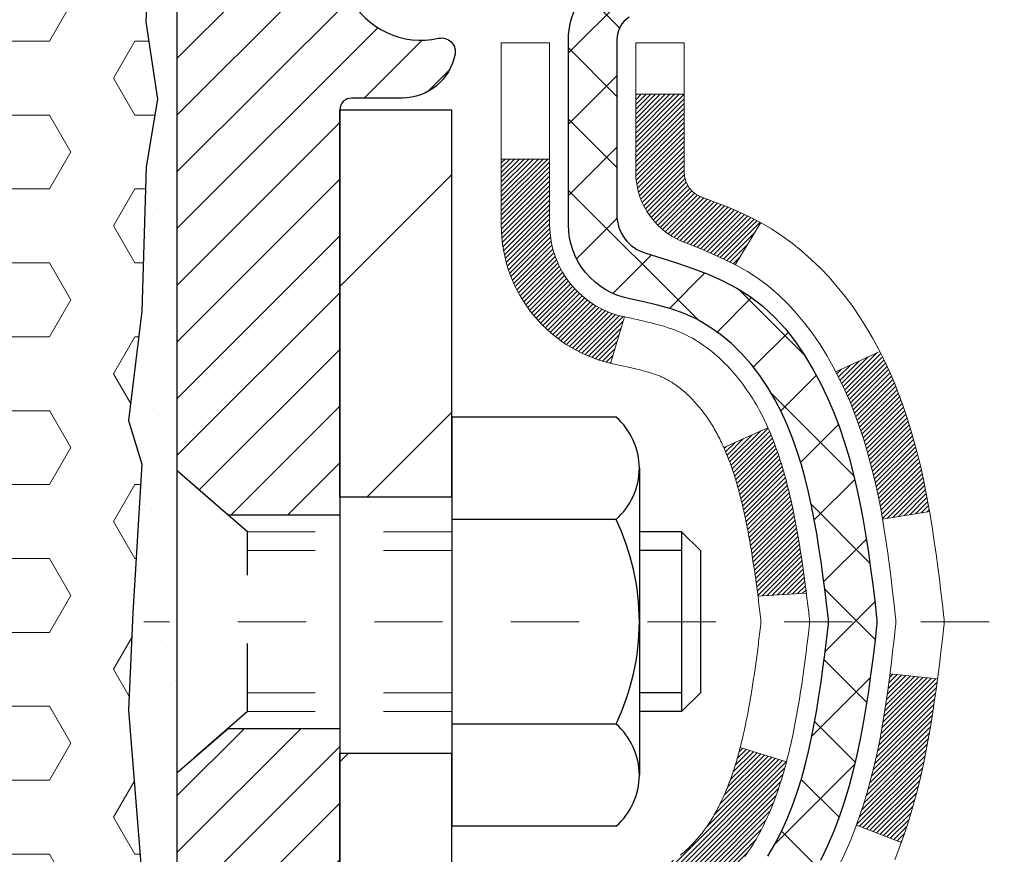
# Model space of a CAD drawing. Units: inches. Extents: x 2.6 to 44.8, y -0.5 to 33.8.
# Drawn here: x 22.8 to 24.3, y 19.3 to 20.5 of the extents above; entities that cross this region are included whole.
import ezdxf

# ---------------------------------------------------------------- set-up
doc = ezdxf.new("R2010")
doc.units = ezdxf.units.IN
doc.header["$MEASUREMENT"] = 0
doc.linetypes.add('CENTERX2', pattern=[4, 2.5, -0.5, 0.5, -0.5])
doc.linetypes.add('HIDDEN', pattern=[0.375, 0.25, -0.125])
for name, color, linetype, lineweight in [('CENTERLINE - L', 1, 'CENTERX2', 18), ('CONCRETE - H', 130, 'Continuous', 9), ('DECK COAT - H', 20, 'Continuous', 20), ('DECK COAT - L', 22, 'Continuous', 18), ('EPOXY ADHESIVE - H', 50, 'Continuous', 15), ('EPOXY ADHESIVE - L', 52, 'Continuous', 25), ('FOAM INSERT - H', 150, 'Continuous', 9), ('MIG FOOT - H', 251, 'Continuous', 20), ('MIG FOOT - L', 7, 'Continuous', 30), ('MIG RETAINER - H', 251, 'Continuous', 20), ('MIG RETAINER - L', 7, 'Continuous', 30), ('PVC SIDESHEET - H', 170, 'Continuous', 20), ('PVC SIDESHEET - L', 150, 'Continuous', 25), ('SCREW - L', 1, 'Continuous', 25)]:
    doc.layers.add(name, color=color, linetype=linetype, lineweight=lineweight)

msp = doc.modelspace()

# ---------------------------------------------------------------- hatches: boundary and pattern name
at = {"layer": 'CONCRETE - H'}
h = msp.add_hatch(dxfattribs=at)
h.set_pattern_fill('AR-CONC', color=256, scale=0.19)
h.set_pattern_definition([(50, (120.1039, 133.339), (1.362794, -0.119229), [0.1425, -1.5675]), (355, (120.1039, 133.339), (-0.263628, 1.429165), [0.114, -1.254]), (100.4514, (120.2175, 133.3291), (1.099167, 1.309936), [0.121106, -1.33217]), (46.1842, (120.1039, 133.719), (2.027759, -0.314487), [0.21375, -2.35125]), (96.6356, (120.2729, 133.6928), (1.775858, 1.850825), [0.18166, -1.998256]), (351.1842, (120.104, 133.719), (1.775858, 1.850825), [0.171, -1.881]), (21, (120.2939, 133.624), (1.134123, -0.764976), [0.1425, -1.5675]), (326, (120.2939, 133.624), (0.462299, 1.377785), [0.114, -1.254]), (71.4514, (120.3884, 133.5603), (1.596423, 0.612809), [0.121106, -1.33217]), (37.5, (120.1039, 133.33904), (0.0231037, 0.6324983), [0, -1.2388, 0, -1.273, 0, -1.25875]), (7.5, (120.1039, 133.33904), (0.499832, 0.7493823), [0, -0.7258, 0, -1.2103, 0, -0.47975]), (327.5, (119.6802, 133.33904), (1.0142626, -0.0428543), [0, -0.475, 0, -1.482, 0, -1.9665]), (317.5, (119.4902, 133.33904), (1.1080537, 0.1901995), [0, -0.6175, 0, -0.9842, 0, -1.3965])])
edge = h.paths.add_edge_path()
edge.add_spline(control_points=[(29.47918, 21.63852), (30.02999, 21.0009), (28.03122, 20.7571), (26.72822, 19.50345), (28.80952, 18.79295), (31.57811, 16.5378), (30.15736, 16.33719)], knot_values=[0, 0, 0, 0, 1.9557694, 3.1231316, 4.2929383, 7.6234744, 7.6234744, 7.6234744, 7.6234744], degree=3, periodic=0)
edge.add_line((30.15736, 16.33719), (29.66436, 16.33719))
edge.add_line((29.66436, 16.33719), (29.66436, 16.46317))
edge.add_line((29.66436, 16.46317), (29.66436, 16.53404))
edge.add_line((29.66436, 16.53404), (28.99468, 16.53404))
edge.add_arc((28.99468, 16.57341), 0.03937, 240, 270, ccw=False)
edge.add_line((28.97499, 16.53931), (28.83923, 16.6177))
edge.add_arc((28.78412, 16.52223), 0.11024, 60, 90)
edge.add_line((28.78412, 16.63247), (27.87616, 16.63247))
edge.add_arc((27.87616, 16.67184), 0.03937, 240, 270, ccw=False)
edge.add_line((27.85647, 16.63774), (27.17639, 17.03039))
edge.add_arc((27.11639, 16.92646), 0.12, 60.00003, 90)
edge.add_line((27.11639, 17.04646), (26.90494, 17.04646))
edge.add_arc((26.90494, 17.08583), 0.03937, 225, 270, ccw=False)
edge.add_line((26.87711, 17.058), (26.76064, 17.17446))
edge.add_arc((26.51094, 16.92476), 0.35313, 45, 76.098)
edge.add_arc((26.22165, 15.75599), 1.55717, 76.098, 103.902)
edge.add_arc((25.93237, 16.92476), 0.35313, 103.902, 135)
edge.add_line((25.68267, 17.17446), (25.5662, 17.058))
edge.add_arc((25.53836, 17.08583), 0.03937, 270, 315, ccw=False)
edge.add_line((25.53836, 17.04646), (23.82745, 17.04646))
edge.add_arc((23.82745, 17.08583), 0.03937, 180, 270, ccw=False)
edge.add_line((23.78808, 17.08583), (23.78808, 18.99217))
edge.add_arc((23.82745, 18.99217), 0.03937, 107.30238, 180, ccw=False)
edge.add_line((23.81575, 19.02976), (23.83302, 19.03628))
edge.add_line((23.83302, 19.03628), (23.8502, 19.043))
edge.add_line((23.8502, 19.043), (23.86718, 19.05009))
edge.add_line((23.86718, 19.05009), (23.88387, 19.05774))
edge.add_line((23.88387, 19.05774), (23.90018, 19.06615))
edge.add_line((23.90018, 19.06615), (23.91602, 19.07547))
edge.add_line((23.91602, 19.07547), (23.93136, 19.08566))
edge.add_line((23.93136, 19.08566), (23.9462, 19.09662))
edge.add_line((23.9462, 19.09662), (23.96051, 19.10827))
edge.add_line((23.96051, 19.10827), (23.9743, 19.12051))
edge.add_line((23.9743, 19.12051), (23.98755, 19.13327))
edge.add_line((23.98755, 19.13327), (24.00025, 19.14657))
edge.add_line((24.00025, 19.14657), (24.01238, 19.16039))
edge.add_line((24.01238, 19.16039), (24.02394, 19.17472))
edge.add_line((24.02394, 19.17472), (24.03494, 19.18952))
edge.add_line((24.03494, 19.18952), (24.04538, 19.20473))
edge.add_line((24.04538, 19.20473), (24.05526, 19.22032))
edge.add_line((24.05526, 19.22032), (24.06458, 19.23625))
edge.add_line((24.06458, 19.23625), (24.07335, 19.25248))
edge.add_line((24.07335, 19.25248), (24.08158, 19.26896))
edge.add_line((24.08158, 19.26896), (24.08928, 19.28567))
edge.add_line((24.08928, 19.28567), (24.09647, 19.30257))
edge.add_line((24.09647, 19.30257), (24.10317, 19.31964))
edge.add_line((24.10317, 19.31964), (24.1094, 19.33686))
edge.add_line((24.1094, 19.33686), (24.11519, 19.35421))
edge.add_line((24.11519, 19.35421), (24.12057, 19.37169))
edge.add_line((24.12057, 19.37169), (24.12555, 19.3893))
edge.add_line((24.12555, 19.3893), (24.13016, 19.40703))
edge.add_line((24.13016, 19.40703), (24.13444, 19.42486))
edge.add_line((24.13444, 19.42486), (24.1384, 19.44279))
edge.add_line((24.1384, 19.44279), (24.14207, 19.46081))
edge.add_line((24.14207, 19.46081), (24.14547, 19.47892))
edge.add_line((24.14547, 19.47892), (24.14864, 19.4971))
edge.add_line((24.14864, 19.4971), (24.15159, 19.51535))
edge.add_line((24.15159, 19.51535), (24.15436, 19.53365))
edge.add_line((24.15436, 19.53365), (24.15696, 19.55201))
edge.add_line((24.15696, 19.55201), (24.15905, 19.56756))
edge.add_line((24.15905, 19.56756), (24.15907, 19.56756))
edge.add_line((24.15907, 19.56756), (24.16179, 19.58885))
edge.add_line((24.16179, 19.58885), (24.16406, 19.60732))
edge.add_line((24.16406, 19.60732), (24.16627, 19.6258))
edge.add_line((24.16627, 19.6258), (24.16844, 19.64423))
edge.add_arc((24.10979, 19.65116), 0.05905, 353.26494, 366.67819)
edge.add_line((24.16844, 19.65803), (24.16627, 19.67652))
edge.add_line((24.16627, 19.67652), (24.16406, 19.69501))
edge.add_line((24.16406, 19.69501), (24.16179, 19.71347))
edge.add_line((24.16179, 19.71347), (24.15943, 19.73191))
edge.add_line((24.15943, 19.73191), (24.15696, 19.75031))
edge.add_line((24.15696, 19.75031), (24.15436, 19.76867))
edge.add_line((24.15436, 19.76867), (24.15159, 19.78697))
edge.add_line((24.15159, 19.78697), (24.14864, 19.80522))
edge.add_line((24.14864, 19.80522), (24.14547, 19.8234))
edge.add_line((24.14547, 19.8234), (24.14207, 19.84151))
edge.add_line((24.14207, 19.84151), (24.1384, 19.85953))
edge.add_line((24.1384, 19.85953), (24.13444, 19.87746))
edge.add_line((24.13444, 19.87746), (24.13016, 19.89529))
edge.add_line((24.13016, 19.89529), (24.12555, 19.91302))
edge.add_line((24.12555, 19.91302), (24.12057, 19.93063))
edge.add_line((24.12057, 19.93063), (24.11519, 19.94811))
edge.add_line((24.11519, 19.94811), (24.1094, 19.96547))
edge.add_line((24.1094, 19.96547), (24.10317, 19.98268))
edge.add_line((24.10317, 19.98268), (24.09647, 19.99975))
edge.add_line((24.09647, 19.99975), (24.08928, 20.01665))
edge.add_line((24.08928, 20.01665), (24.08158, 20.03336))
edge.add_line((24.08158, 20.03336), (24.07335, 20.04984))
edge.add_line((24.07335, 20.04984), (24.06458, 20.06607))
edge.add_line((24.06458, 20.06607), (24.05526, 20.082))
edge.add_line((24.05526, 20.082), (24.04538, 20.09759))
edge.add_line((24.04538, 20.09759), (24.03494, 20.1128))
edge.add_line((24.03494, 20.1128), (24.02394, 20.1276))
edge.add_line((24.02394, 20.1276), (24.01238, 20.14193))
edge.add_line((24.01238, 20.14193), (24.00025, 20.15576))
edge.add_line((24.00025, 20.15576), (23.98755, 20.16905))
edge.add_line((23.98755, 20.16905), (23.9743, 20.18181))
edge.add_line((23.9743, 20.18181), (23.96051, 20.19405))
edge.add_line((23.96051, 20.19405), (23.9462, 20.2057))
edge.add_line((23.9462, 20.2057), (23.93136, 20.21667))
edge.add_line((23.93136, 20.21667), (23.91602, 20.22685))
edge.add_line((23.91602, 20.22685), (23.90037, 20.23606))
edge.add_line((23.90037, 20.23606), (23.90018, 20.23617))
edge.add_line((23.90018, 20.23617), (23.88387, 20.24458))
edge.add_line((23.88387, 20.24458), (23.86718, 20.25223))
edge.add_line((23.86718, 20.25223), (23.85019, 20.25933))
edge.add_line((23.85019, 20.25933), (23.83302, 20.26604))
edge.add_line((23.83302, 20.26604), (23.81574, 20.27257))
edge.add_arc((23.82745, 20.31015), 0.03937, 180, 252.69762, ccw=False)
edge.add_line((23.78808, 20.31015), (23.78808, 20.42404))
edge.add_line((23.78808, 20.42404), (23.78808, 20.49939))
edge.add_line((23.78808, 20.49939), (23.71722, 20.49939))
edge.add_line((23.71722, 20.49939), (23.68992, 20.49939))
edge.add_arc((23.72903, 20.50394), 0.03937, 122.90315, 186.64026, ccw=False)
edge.add_line((23.70764, 20.537), (24.02286, 20.74094))
edge.add_arc((23.84517, 20.93964), 0.26656, 311.80615, 360)
edge.add_line((24.11173, 20.93964), (24.11173, 20.98885))
edge.add_line((24.11173, 20.98885), (24.13061, 20.98885))
edge.add_line((24.13061, 20.98885), (24.20147, 20.98885))
edge.add_line((24.20147, 20.98885), (24.20147, 20.93516))
edge.add_line((24.20147, 20.93516), (24.40029, 20.93516))
edge.add_arc((24.40029, 21.0139), 0.07874, 270, 360)
edge.add_line((24.47903, 21.0139), (24.47903, 21.63845))
edge.add_line((24.47903, 21.63845), (25.54615, 21.63845))
edge.add_line((25.54615, 21.63845), (29.47918, 21.63852))
h.paths.add_polyline_path([(27.06942, 19.74773), (28.722, 19.74773), (28.722, 20.67916), (27.06942, 20.67916)], flags=24)
at = {"layer": 'DECK COAT - H'}
h = msp.add_hatch(dxfattribs=at)
h.set_pattern_fill('ANSI31', color=256, scale=0.03937, style=0)
h.set_pattern_definition([(45, (-160.740031, -100.2975005), (-0.00347984925, 0.00347984925), [])])
h.paths.add_polyline_path([(23.81237, 19.10483), (23.82995, 19.11242), (23.84729, 19.12039), (23.86427, 19.12891), (23.88075, 19.13818), (23.89664, 19.14838), (23.9118, 19.15968), (23.92198, 19.16842), (23.96882, 19.11565), (23.96051, 19.10827), (23.94619, 19.09662), (23.93136, 19.08566), (23.91602, 19.07547), (23.90018, 19.06615), (23.88387, 19.05774), (23.86718, 19.05009), (23.85019, 19.043), (23.83302, 19.03628), (23.81574, 19.02976, 0.0877441), (23.80356, 19.02346), (23.76056, 19.07979, -0.0877519), (23.79467, 19.09742)])
h.paths.add_polyline_path([(24.06119, 19.41965), (24.06583, 19.4382), (24.07006, 19.45683), (24.07392, 19.4755), (24.07744, 19.49421), (24.08065, 19.51295), (24.0836, 19.53171), (24.08631, 19.5505), (24.08882, 19.56931), (24.08951, 19.57483), (24.15905, 19.56756), (24.15696, 19.55201), (24.15436, 19.53365), (24.15159, 19.51535), (24.14864, 19.4971), (24.14547, 19.47892), (24.14206, 19.46081), (24.13839, 19.44279), (24.13443, 19.42486), (24.13016, 19.40703), (24.12554, 19.3893), (24.12056, 19.37169), (24.11519, 19.35421), (24.1094, 19.33686), (24.1061, 19.32774), (24.04047, 19.35334), (24.04461, 19.36476), (24.05061, 19.38289), (24.05612, 19.4012)])
h.paths.add_polyline_path([(24.04461, 19.93757), (24.03811, 19.9555), (24.03108, 19.97321), (24.0235, 19.99065), (24.01533, 20.0078), (24.01031, 20.01743), (24.07469, 20.04715), (24.08158, 20.03336), (24.08928, 20.01665), (24.09647, 19.99975), (24.10317, 19.98268), (24.1094, 19.96547), (24.11519, 19.94811), (24.12056, 19.93063), (24.12554, 19.91302), (24.13016, 19.89529), (24.13443, 19.87746), (24.13839, 19.85953), (24.14206, 19.84151), (24.14547, 19.8234), (24.14736, 19.81256), (24.07857, 19.80151), (24.07744, 19.80811), (24.07392, 19.82682), (24.07006, 19.84549), (24.06583, 19.86412), (24.06119, 19.88267), (24.05612, 19.90112), (24.05061, 19.91943)])
h.paths.add_polyline_path([(23.71722, 20.42404), (23.78808, 20.42404), (23.78808, 20.31015, 0.3282884), (23.81574, 20.27257), (23.83302, 20.26604), (23.85019, 20.25933), (23.86718, 20.25223), (23.88387, 20.24458), (23.90018, 20.23617), (23.90037, 20.23606), (23.86308, 20.174), (23.84729, 20.18193), (23.82995, 20.1899), (23.81237, 20.19749), (23.79467, 20.2049, -0.3282898), (23.71722, 20.31015)])
h.paths.add_polyline_path([(23.52037, 19.06966, -0.1703997), (23.56614, 19.20007), (23.62146, 19.15578, 0.1703997), (23.59123, 19.06966), (23.59123, 18.94826), (23.52037, 18.94826)])
h.paths.add_polyline_path([(23.85372, 19.41414), (23.85583, 19.41983), (23.85788, 19.42561), (23.85988, 19.43148), (23.86133, 19.43596), (23.86228, 19.43897), (23.86322, 19.442), (23.86414, 19.44505), (23.86505, 19.44813), (23.86594, 19.45122), (23.86683, 19.45434), (23.86769, 19.45748), (23.86855, 19.46063), (23.86939, 19.4638), (23.87018, 19.46687), (23.93799, 19.44603), (23.93785, 19.4455), (23.93647, 19.44032), (23.93504, 19.43515), (23.93358, 19.43001), (23.93208, 19.42489), (23.93053, 19.41979), (23.92894, 19.41472), (23.9273, 19.40968), (23.92562, 19.40466), (23.92388, 19.39967), (23.9221, 19.39471), (23.92027, 19.38979), (23.91839, 19.38489), (23.91645, 19.38003), (23.91446, 19.3752), (23.91241, 19.3704), (23.9103, 19.36564), (23.90814, 19.36092), (23.90592, 19.35623), (23.90364, 19.35159), (23.90129, 19.34698), (23.89888, 19.34241), (23.89641, 19.33789), (23.89387, 19.3334), (23.89126, 19.32896), (23.88859, 19.32457), (23.88585, 19.32022), (23.88303, 19.31592), (23.88014, 19.31166), (23.87718, 19.30745), (23.87415, 19.30329), (23.87104, 19.29919), (23.86785, 19.29514), (23.8646, 19.29114), (23.86128, 19.28721), (23.85789, 19.28335), (23.85444, 19.27956), (23.85092, 19.27584), (23.84734, 19.2722), (23.8437, 19.26864), (23.84, 19.26516), (23.83624, 19.26178), (23.83243, 19.25848), (23.82857, 19.25529), (23.82466, 19.25219), (23.8207, 19.24919), (23.81669, 19.2463), (23.81263, 19.24352), (23.80853, 19.24084), (23.80439, 19.23829), (23.80023, 19.23585), (23.79602, 19.23354), (23.79176, 19.23134), (23.78745, 19.22925), (23.78572, 19.22847), (23.75734, 19.2934), (23.76012, 19.29473), (23.76367, 19.29659), (23.76723, 19.29862), (23.77084, 19.30084), (23.77447, 19.30324), (23.77813, 19.30584), (23.78179, 19.30861), (23.78545, 19.31155), (23.78909, 19.31467), (23.79272, 19.31795), (23.79632, 19.32139), (23.79988, 19.32499), (23.80339, 19.32873), (23.80685, 19.3326), (23.81024, 19.33659), (23.81355, 19.34069), (23.81679, 19.3449), (23.81993, 19.3492), (23.82298, 19.35359), (23.82595, 19.35808), (23.82884, 19.36267), (23.83166, 19.36737), (23.83439, 19.37216), (23.83706, 19.37706), (23.83965, 19.38206), (23.84217, 19.38716), (23.84461, 19.39236), (23.84699, 19.39766), (23.8493, 19.40305), (23.85154, 19.40855)])
h.paths.add_polyline_path([(23.89346, 19.70918), (23.89297, 19.71275), (23.89248, 19.71631), (23.89198, 19.71986), (23.89148, 19.7234), (23.89097, 19.72693), (23.89045, 19.73046), (23.88993, 19.73398), (23.8894, 19.73749), (23.88887, 19.74099), (23.88833, 19.74449), (23.88778, 19.74797), (23.88722, 19.75145), (23.88666, 19.75492), (23.88609, 19.75839), (23.8855, 19.76184), (23.88491, 19.76529), (23.88432, 19.76873), (23.88371, 19.77217), (23.88309, 19.7756), (23.88246, 19.77902), (23.88183, 19.78242), (23.88118, 19.78582), (23.88053, 19.78921), (23.87986, 19.79259), (23.87919, 19.79595), (23.8785, 19.79931), (23.87781, 19.80265), (23.8771, 19.80598), (23.87638, 19.8093), (23.87565, 19.8126), (23.87491, 19.81589), (23.87416, 19.81917), (23.8734, 19.82243), (23.87262, 19.82568), (23.87183, 19.82891), (23.87103, 19.83213), (23.87022, 19.83533), (23.86939, 19.83852), (23.86855, 19.84169), (23.86769, 19.84484), (23.86683, 19.84798), (23.86594, 19.8511), (23.86505, 19.85419), (23.86368, 19.85882), (23.86181, 19.86487), (23.85988, 19.87084), (23.85788, 19.87671), (23.85583, 19.88249), (23.85372, 19.88818), (23.85154, 19.89377), (23.8493, 19.89927), (23.84699, 19.90466), (23.8461, 19.90665), (23.91082, 19.93551), (23.91241, 19.93192), (23.91446, 19.92712), (23.91645, 19.92229), (23.91839, 19.91743), (23.92027, 19.91254), (23.9221, 19.90761), (23.92388, 19.90265), (23.92562, 19.89766), (23.9273, 19.89265), (23.92894, 19.8876), (23.93053, 19.88253), (23.93208, 19.87743), (23.93358, 19.87231), (23.93504, 19.86717), (23.93647, 19.862), (23.93785, 19.85682), (23.9392, 19.85162), (23.94051, 19.8464), (23.94179, 19.84116), (23.94303, 19.83591), (23.94423, 19.83065), (23.94541, 19.82538), (23.94655, 19.82009), (23.94767, 19.81479), (23.94876, 19.80948), (23.94981, 19.80416), (23.95084, 19.79884), (23.95185, 19.79351), (23.95283, 19.78817), (23.95379, 19.78283), (23.95472, 19.77748), (23.95564, 19.77213), (23.95653, 19.76677), (23.9574, 19.7614), (23.95825, 19.75603), (23.95908, 19.75065), (23.9599, 19.74526), (23.9607, 19.73987), (23.96148, 19.73447), (23.96225, 19.72906), (23.96301, 19.72365), (23.96375, 19.71823), (23.96448, 19.71281), (23.9652, 19.70738), (23.96591, 19.70194), (23.96661, 19.6965), (23.96703, 19.6932), (23.89613, 19.68893), (23.89584, 19.6912), (23.89537, 19.69482), (23.8949, 19.69842), (23.89442, 19.70202), (23.89394, 19.7056)])
h.paths.add_polyline_path([(23.52037, 20.23266), (23.52037, 20.32906), (23.59123, 20.32906), (23.59123, 20.23266, 0.3551911), (23.70089, 20.09777), (23.68057, 20.0297, -0.3471263)])
at = {"layer": 'EPOXY ADHESIVE - H'}
h = msp.add_hatch(dxfattribs=at)
h.set_pattern_fill('AR-SAND', color=256, scale=0.03937, style=0)
h.set_pattern_definition([(142.5, (10.5848, -5.96508), (0.00248005, 0.0758592), [0, -0.05984252, 0, -0.06692913, 0, -0.06397638]), (172.5, (10.5848, -5.96508), (-0.06967625, 0.1111081), [0, -0.03228346, 0, -0.05393701, 0, -0.02066929]), (212.5, (10.63323, -5.96508), (-0.12260401, 0.0002228), [0, -0.01968504, 0, -0.07086614, 0, -0.09251969]), (222.5, (10.63323, -5.96508), (-0.11835144, 0.03455416), [0, -0.00984252, 0, -0.04645669, 0, -0.0531496])])
h.paths.add_polyline_path([(23.00441, 18.65705), (23.28415, 18.65705), (23.28415, 18.72929), (23.04615, 18.72929), (23.04616, 19.13845), (23.04615, 19.38845), (23.04615, 20.79003), (22.99914, 20.79003), (23.00023, 20.53009), (23.01721, 20.41671), (23.0005, 20.31776), (22.99409, 20.10638), (22.97486, 19.94625), (22.99409, 19.88219), (22.98127, 19.66441), (22.97486, 19.52162), (22.99409, 19.27821), (22.98127, 19.07324), (22.99409, 18.73375), (22.99409, 18.67543)])
at = {"layer": 'FOAM INSERT - H'}
h = msp.add_hatch(dxfattribs=at)
h.set_pattern_fill('HEX', color=256, scale=0.5, style=0)
h.set_pattern_definition([(0, (149.54651, 134.16747), (0, 0.108253175), [0.0625, -0.125]), (120, (149.54651, 134.16747), (-0.09375, -0.05412659), [0.0625, -0.125]), (60, (149.60901, 134.16747), (-0.09375, 0.05412659), [0.0625, -0.125])])
edge = h.paths.add_edge_path()
edge.add_line((20.61744, 19.52162), (20.59821, 19.27821))
edge.add_line((20.59821, 19.27821), (20.61103, 19.07324))
edge.add_line((20.61103, 19.07324), (20.59821, 18.73375))
edge.add_line((20.59821, 18.73375), (20.59769, 18.65705))
edge.add_line((20.59769, 18.65705), (22.99328, 18.65705))
edge.add_line((22.99328, 18.65705), (22.99409, 18.73375))
edge.add_line((22.99409, 18.73375), (22.98127, 19.07324))
edge.add_line((22.98127, 19.07324), (22.99409, 19.27821))
edge.add_line((22.99409, 19.27821), (22.97486, 19.52162))
edge.add_line((22.97486, 19.52162), (22.98127, 19.66441))
edge.add_line((22.98127, 19.66441), (22.99409, 19.88219))
edge.add_line((22.99409, 19.88219), (22.97486, 19.94625))
edge.add_line((22.97486, 19.94625), (22.99409, 20.10638))
edge.add_line((22.99409, 20.10638), (23.0005, 20.31776))
edge.add_line((23.0005, 20.31776), (23.01721, 20.41671))
edge.add_line((23.01721, 20.41671), (23.00023, 20.53009))
edge.add_line((23.00023, 20.53009), (23.01498, 20.88303))
edge.add_line((23.01498, 20.88303), (23.01498, 20.98934))
edge.add_arc((22.96492, 20.9894), 0.05006, 282.89494, 359.9329, ccw=False)
edge.add_arc((22.95172, 21.04724), 0.10939, 184.19513, 282.87152, ccw=False)
edge.add_line((22.84263, 21.03924), (22.83446, 21.15056))
edge.add_arc((22.7098, 21.14141), 0.125, 4.19755, 60.25695)
edge.add_arc((22.63653, 21.01319), 0.27267, 60.25695, 170.34621)
edge.add_arc((22.21985, 21.08407), 0.15, 195.75484, 350.34621, ccw=False)
edge.add_arc((21.79638, 20.9646), 0.29, 15.75484, 164.24211)
edge.add_arc((21.37292, 21.08409), 0.15, 189.6731, 344.24211, ccw=False)
edge.add_arc((20.956, 21.01303), 0.27293, 9.6731, 119.79647)
edge.add_arc((20.88249, 21.1414), 0.125, 119.79648, 175.80487)
edge.add_line((20.75783, 21.15055), (20.74966, 21.03924))
edge.add_arc((20.64057, 21.04724), 0.10939, 257.13446, 355.80487, ccw=False)
edge.add_arc((20.62738, 20.9894), 0.05006, 182.86755, 257.11104, ccw=False)
edge.add_line((20.57738, 20.98689), (20.57741, 20.91475))
edge.add_line((20.57741, 20.91475), (20.59207, 20.53009))
edge.add_line((20.59207, 20.53009), (20.57509, 20.41671))
edge.add_line((20.57509, 20.41671), (20.5918, 20.31776))
edge.add_line((20.5918, 20.31776), (20.59821, 20.10638))
edge.add_line((20.59821, 20.10638), (20.61744, 19.94625))
edge.add_line((20.61744, 19.94625), (20.59821, 19.88219))
edge.add_line((20.59821, 19.88219), (20.61103, 19.66441))
edge.add_line((20.61103, 19.66441), (20.61744, 19.52162))
at = {"layer": 'MIG FOOT - H'}
h = msp.add_hatch(dxfattribs=at)
h.set_pattern_fill('ANSI31', color=256, scale=1.9685, style=0)
h.set_pattern_definition([(45, (-923.69746, -445.92421), (-0.17399246, 0.17399246), [])])
h.paths.add_polyline_path([(23.44815, 20.40129), (23.28415, 20.40129), (23.28415, 19.83394), (23.44815, 19.83394)])
edge = h.paths.add_edge_path()
edge.add_line((23.44815, 19.45894), (23.28415, 19.45894))
edge.add_line((23.28415, 19.45894), (23.28415, 16.94152))
edge.add_arc((23.63848, 16.94152), 0.35433, 180, 270)
edge.add_line((23.63848, 16.58719), (26.0029, 16.58719))
edge.add_line((26.0029, 16.58719), (26.0029, 16.75119))
edge.add_line((26.0029, 16.75119), (23.63848, 16.75119))
edge.add_arc((23.63848, 16.94152), 0.19033, 180, 270, ccw=False)
edge.add_line((23.44815, 16.94152), (23.44815, 19.45894))
h.paths.add_polyline_path([(26.97165, 16.75119), (26.4404, 16.75119), (26.4404, 16.58719), (26.97165, 16.58719)])
at = {"layer": 'MIG RETAINER - H'}
h = msp.add_hatch(dxfattribs=at)
h.set_pattern_fill('ANSI31', color=256, scale=0.47, style=0)
h.set_pattern_definition([(45, (-923.69746, -416.62307), (-0.0415425234, 0.0415425234), [])])
h.paths.add_polyline_path([(23.04615, 18.72929), (23.04615, 19.43041), (23.12044, 19.49499), (23.28415, 19.49499), (23.28415, 18.72929)])
edge = h.paths.add_edge_path()
edge.add_arc((23.82615, 21.17829), 0.078, 270, 360)
edge.add_line((23.90415, 21.17829), (23.90415, 21.44129))
edge.add_arc((23.92415, 21.44129), 0.02, 90, 180, ccw=False)
edge.add_line((23.92415, 21.46129), (24.01115, 21.46129))
edge.add_arc((24.01115, 21.43129), 0.03, 0, 90, ccw=False)
edge.add_line((24.04115, 21.43129), (24.04115, 20.89629))
edge.add_arc((23.88415, 20.89629), 0.157, -90, 0, ccw=False)
edge.add_line((23.88415, 20.73929), (23.71789, 20.73929))
edge.add_arc((23.71789, 20.66055), 0.07874, 90, 177.41448)
edge.add_arc((23.52435, 20.66929), 0.115, 275.21247, 357.41448, ccw=False)
edge.add_arc((23.53298, 20.57468), 0.02, 160.32576, 275.21247, ccw=False)
edge.add_arc((23.40293, 20.62118), 0.11811, 340.32576, 642.63422)
edge.add_arc((23.43314, 20.48641), 0.02, -10.62152, 102.63422, ccw=False)
edge.add_arc((23.37515, 20.49729), 0.079, 270, 349.37848, ccw=False)
edge.add_line((23.37515, 20.41829), (23.30115, 20.41829))
edge.add_arc((23.30115, 20.40129), 0.017, 90, 180)
edge.add_line((23.28415, 20.40129), (23.28415, 19.80759))
edge.add_line((23.28415, 19.80759), (23.12044, 19.80759))
edge.add_line((23.12044, 19.80759), (23.04615, 19.87217))
edge.add_line((23.04615, 19.87217), (23.04615, 21.43129))
edge.add_arc((23.07615, 21.43129), 0.03, 90, 180, ccw=False)
edge.add_line((23.07615, 21.46129), (23.14115, 21.46129))
edge.add_arc((23.14115, 21.44129), 0.02, 0, 90, ccw=False)
edge.add_line((23.16115, 21.44129), (23.16115, 21.17829))
edge.add_arc((23.23915, 21.17829), 0.078, 180, 270)
edge.add_line((23.23915, 21.10029), (23.24315, 21.10029))
edge.add_arc((23.24315, 21.17829), 0.078, 270, 360)
edge.add_line((23.32115, 21.17829), (23.32115, 21.44129))
edge.add_arc((23.34115, 21.44129), 0.02, 90, 180, ccw=False)
edge.add_line((23.34115, 21.46129), (23.48259, 21.46129))
edge.add_line((23.48259, 21.46129), (23.48259, 21.13039))
edge.add_line((23.48259, 21.13039), (23.50188, 21.11106))
edge.add_line((23.50188, 21.11106), (23.50188, 21.03392))
edge.add_line((23.50188, 21.03392), (23.55974, 20.99535))
edge.add_line((23.55974, 20.99535), (23.61759, 21.03392))
edge.add_line((23.61759, 21.03392), (23.61759, 21.11106))
edge.add_line((23.61759, 21.11106), (23.63688, 21.13035))
edge.add_line((23.63688, 21.13035), (23.63688, 21.46129))
edge.add_line((23.63688, 21.46129), (23.72415, 21.46129))
edge.add_arc((23.72415, 21.44129), 0.02, 0, 90, ccw=False)
edge.add_line((23.74415, 21.44129), (23.74415, 21.17829))
edge.add_arc((23.82215, 21.17829), 0.078, 180, 270)
edge.add_line((23.82215, 21.10029), (23.82615, 21.10029))
at = {"layer": 'PVC SIDESHEET - H'}
h = msp.add_hatch(dxfattribs=at)
h.set_pattern_fill('ANSI37', color=256, scale=0.59055, style=0)
h.set_pattern_definition([(45, (-160.74003, -100.2975), (-0.052197739, 0.052197739), []), (135, (-160.74003, -100.2975), (-0.052197739, -0.052197739), [])])
h.paths.add_polyline_path([(23.61879, 20.43007), (23.61879, 20.50394, -0.2544175), (23.66915, 20.59649), (23.89002, 20.7394, 0.4033078), (24.04115, 20.89629), (24.04115, 20.92114, 0.023531), (24.04202, 20.93964), (24.04202, 21.43767, 0.4142136), (24.0184, 21.46129), (23.63848, 21.46129), (23.63848, 21.52034), (23.66308, 21.54003), (24.00149, 21.54003, -0.4142136), (24.11173, 21.42979), (24.11173, 20.93964, -0.2134408), (24.02286, 20.74094), (23.70764, 20.537, 0.2544175), (23.68966, 20.50394), (23.68966, 20.43007), (23.68966, 20.24761, 0.3306422), (23.73163, 20.19108), (23.75539, 20.18401), (23.77845, 20.17675), (23.80112, 20.16893), (23.82326, 20.16032), (23.8447, 20.1507), (23.8653, 20.13982), (23.88488, 20.12747), (23.9033, 20.11342), (23.92045, 20.09755), (23.93633, 20.08011), (23.95098, 20.0614), (23.96443, 20.04173), (23.97673, 20.0214), (23.98791, 20.00063), (23.99806, 19.97946), (24.00725, 19.95795), (24.01555, 19.93611), (24.02302, 19.91399), (24.02974, 19.8916), (24.03576, 19.86896), (24.04117, 19.8461), (24.04601, 19.82304), (24.05037, 19.7998), (24.05431, 19.77642), (24.05789, 19.75291), (24.06118, 19.7293), (24.06425, 19.70561), (24.06717, 19.68187), (24.07, 19.65809, -0.059335), (24.06999, 19.64412), (24.06717, 19.62045), (24.06425, 19.59671), (24.06118, 19.57302), (24.05789, 19.54941), (24.05431, 19.5259), (24.05037, 19.50252), (24.04601, 19.47928), (24.04117, 19.45623), (24.03576, 19.43336), (24.02974, 19.41072), (24.02302, 19.38833), (24.01555, 19.36621), (24.00725, 19.34437), (23.99806, 19.32286), (23.98791, 19.30169), (23.97673, 19.28092), (23.96443, 19.26059), (23.95098, 19.24093), (23.93633, 19.22222), (23.92045, 19.20477), (23.9033, 19.1889), (23.88488, 19.17485), (23.8653, 19.1625), (23.8447, 19.15163), (23.82326, 19.142), (23.80112, 19.13339), (23.77845, 19.12557), (23.75539, 19.11831), (23.73211, 19.11138, 0.3329817), (23.68966, 19.05471), (23.61879, 19.05471), (23.61879, 19.06966, -0.3608118), (23.70867, 19.178), (23.72899, 19.18235), (23.74914, 19.18711), (23.76893, 19.19271), (23.7882, 19.19955), (23.80678, 19.20806), (23.82453, 19.21836), (23.84141, 19.2303), (23.85735, 19.24368), (23.87229, 19.25831), (23.88619, 19.274), (23.89898, 19.29055), (23.91061, 19.30779), (23.92112, 19.32561), (23.9306, 19.34395), (23.93912, 19.36275), (23.94677, 19.38193), (23.95361, 19.40145), (23.95973, 19.42123), (23.96521, 19.44121), (23.97012, 19.46133), (23.97455, 19.48152), (23.97856, 19.50175), (23.9822, 19.52202), (23.98552, 19.54231), (23.98858, 19.56264), (23.99141, 19.58298), (23.99407, 19.60333), (23.99662, 19.6237), (23.99909, 19.64398, 0.0606009), (23.9991, 19.65824), (23.99662, 19.67862), (23.99407, 19.69899), (23.99141, 19.71934), (23.98858, 19.73969), (23.98552, 19.76001), (23.9822, 19.7803), (23.97856, 19.80057), (23.97455, 19.8208), (23.97012, 19.841), (23.96521, 19.86111), (23.95973, 19.88109), (23.95361, 19.90087), (23.94677, 19.92039), (23.93912, 19.93958), (23.9306, 19.95837), (23.92112, 19.97671), (23.91061, 19.99453), (23.89898, 20.01177), (23.88619, 20.02832), (23.87229, 20.04401), (23.85735, 20.05864), (23.84141, 20.07202), (23.82453, 20.08396), (23.80678, 20.09426), (23.7882, 20.10277), (23.76893, 20.10961), (23.74914, 20.11521), (23.72899, 20.11997), (23.70867, 20.12432, -0.3608118), (23.61879, 20.23266)])

# ---------------------------------------------------------------- linework, layer by layer
at = {"layer": 'CENTERLINE - L', "ltscale": 0.03}
msp.add_line((24.23463, 19.65129), (22.99714, 19.65129), dxfattribs=at)
at = {"layer": 'DECK COAT - L'}
for p, q in [((23.71722, 20.42404), (23.78808, 20.42404)), ((23.52037, 20.32906), (23.59123, 20.32906)), ((23.90037, 20.23606), (23.86309, 20.17403)), ((23.70089, 20.09777), (23.68057, 20.0297)), ((24.07473, 20.04717), (24.01039, 20.01747)), ((23.91083, 19.93551), (23.8461, 19.90665)), ((24.14739, 19.81256), (24.07861, 19.80152)), ((23.96703, 19.6932), (23.89613, 19.68893)), ((24.15905, 19.56756), (24.08953, 19.57482)), ((23.93799, 19.44603), (23.87018, 19.46687)), ((24.10616, 19.32772), (24.04053, 19.35332))]:
    msp.add_line(p, q, dxfattribs=at)
for points in [[(23.7827, 19.30934), (23.78453, 19.31081), (23.78636, 19.31233), (23.78818, 19.31389), (23.79, 19.31549), (23.79181, 19.31713), (23.79362, 19.31881), (23.79542, 19.32053), (23.79721, 19.32229), (23.79899, 19.32409), (23.80076, 19.32592), (23.80252, 19.32779), (23.80426, 19.32969), (23.80598, 19.33163), (23.80769, 19.33359), (23.80939, 19.33559), (23.81106, 19.33761), (23.81272, 19.33967), (23.81436, 19.34174), (23.81598, 19.34385), (23.81757, 19.34598), (23.81915, 19.34813), (23.8207, 19.3503), (23.82222, 19.3525), (23.82373, 19.35472), (23.82521, 19.35696), (23.82668, 19.35923), (23.82812, 19.36153), (23.82955, 19.36385), (23.83095, 19.3662), (23.83234, 19.36857), (23.83371, 19.37096), (23.83506, 19.37339), (23.83639, 19.37584), (23.83771, 19.37831), (23.839, 19.38081), (23.84028, 19.38333), (23.84154, 19.38589), (23.84278, 19.38846), (23.844, 19.39106), (23.84521, 19.39369), (23.8464, 19.39634), (23.84757, 19.39901), (23.84873, 19.40171), (23.84986, 19.40443), (23.85099, 19.40718), (23.85209, 19.40995), (23.85318, 19.41275), (23.85425, 19.41557), (23.85531, 19.41841), (23.85635, 19.42128), (23.85737, 19.42417), (23.85839, 19.42708), (23.85938, 19.43002), (23.86036, 19.43298), (23.86133, 19.43596), (23.86228, 19.43897), (23.86322, 19.442), (23.86414, 19.44505), (23.86505, 19.44813), (23.86594, 19.45122), (23.86683, 19.45434), (23.86769, 19.45748), (23.86855, 19.46063), (23.86939, 19.4638), (23.87022, 19.46699), (23.87103, 19.47019), (23.87183, 19.47341), (23.87262, 19.47664), (23.8734, 19.47989), (23.87416, 19.48315), (23.87491, 19.48643), (23.87565, 19.48972), (23.87638, 19.49303), (23.8771, 19.49634), (23.87781, 19.49967), (23.8785, 19.50301), (23.87919, 19.50637), (23.87986, 19.50973), (23.88053, 19.51311), (23.88118, 19.5165), (23.88183, 19.5199), (23.88246, 19.5233), (23.88309, 19.52672), (23.88371, 19.53015), (23.88432, 19.53359), (23.88491, 19.53703), (23.8855, 19.54048), (23.88609, 19.54393), (23.88666, 19.5474), (23.88722, 19.55087), (23.88778, 19.55435), (23.88833, 19.55784), (23.88887, 19.56133), (23.8894, 19.56483), (23.88993, 19.56834), (23.89045, 19.57186), (23.89097, 19.57539), (23.89148, 19.57892), (23.89198, 19.58246), (23.89248, 19.58601), (23.89297, 19.58957), (23.89346, 19.59314), (23.89394, 19.59672), (23.89442, 19.60031), (23.8949, 19.6039), (23.89537, 19.6075), (23.89584, 19.61112), (23.8963, 19.61474), (23.89677, 19.61837), (23.89723, 19.62201), (23.89768, 19.62566), (23.89814, 19.62931), (23.89859, 19.63298), (23.89904, 19.63665), (23.8995, 19.64033), (23.89995, 19.64402, 0.0606463), (23.89995, 19.6583), (23.8995, 19.66199), (23.89904, 19.66567), (23.89859, 19.66934), (23.89814, 19.67301), (23.89768, 19.67666), (23.89723, 19.68031), (23.89677, 19.68395), (23.8963, 19.68758), (23.89584, 19.6912), (23.89537, 19.69482), (23.8949, 19.69842), (23.89442, 19.70202), (23.89394, 19.7056), (23.89346, 19.70918), (23.89297, 19.71275), (23.89248, 19.71631), (23.89198, 19.71986), (23.89148, 19.7234), (23.89097, 19.72693), (23.89045, 19.73046), (23.88993, 19.73398), (23.8894, 19.73749), (23.88887, 19.74099), (23.88833, 19.74449), (23.88778, 19.74797), (23.88722, 19.75145), (23.88666, 19.75492), (23.88609, 19.75839), (23.8855, 19.76184), (23.88491, 19.76529), (23.88432, 19.76873), (23.88371, 19.77217), (23.88309, 19.7756), (23.88246, 19.77902), (23.88183, 19.78242), (23.88118, 19.78582), (23.88053, 19.78921), (23.87986, 19.79259), (23.87919, 19.79595), (23.8785, 19.79931), (23.87781, 19.80265), (23.8771, 19.80598), (23.87638, 19.8093), (23.87565, 19.8126), (23.87491, 19.81589), (23.87416, 19.81917), (23.8734, 19.82243), (23.87262, 19.82568), (23.87183, 19.82891), (23.87103, 19.83213), (23.87022, 19.83533), (23.86939, 19.83852), (23.86855, 19.84169), (23.86769, 19.84484), (23.86683, 19.84798), (23.86594, 19.8511), (23.86505, 19.85419), (23.86414, 19.85727), (23.86322, 19.86032), (23.86228, 19.86335), (23.86133, 19.86636), (23.86036, 19.86934), (23.85938, 19.8723), (23.85839, 19.87524), (23.85737, 19.87815), (23.85635, 19.88104), (23.85531, 19.88391), (23.85425, 19.88675), (23.85318, 19.88957), (23.85209, 19.89237), (23.85099, 19.89514), (23.84986, 19.89789), (23.84873, 19.90061), (23.84757, 19.90331), (23.8464, 19.90598), (23.84521, 19.90863), (23.844, 19.91126), (23.84278, 19.91386), (23.84154, 19.91644), (23.84028, 19.91899), (23.839, 19.92151), (23.83771, 19.92401), (23.83639, 19.92649), (23.83506, 19.92893), (23.83371, 19.93136), (23.83234, 19.93375), (23.83095, 19.93613), (23.82955, 19.93847), (23.82812, 19.94079), (23.82668, 19.94309), (23.82521, 19.94536), (23.82373, 19.9476), (23.82222, 19.94982), (23.8207, 19.95202), (23.81915, 19.95419), (23.81757, 19.95634), (23.81598, 19.95847), (23.81436, 19.96058), (23.81272, 19.96266), (23.81106, 19.96471), (23.80939, 19.96673), (23.80769, 19.96873), (23.80598, 19.97069), (23.80426, 19.97263), (23.80252, 19.97453), (23.80076, 19.9764), (23.79899, 19.97823), (23.79721, 19.98003), (23.79542, 19.98179), (23.79362, 19.98351), (23.79181, 19.98519), (23.79, 19.98683), (23.78818, 19.98843), (23.78636, 19.98999), (23.78453, 19.99151), (23.7827, 19.99298), (23.78087, 19.99441), (23.77904, 19.9958), (23.77721, 19.99714), (23.77538, 19.99843), (23.77356, 19.99968), (23.77174, 20.00089), (23.76992, 20.00204), (23.76812, 20.00315), (23.76633, 20.00421), (23.76455, 20.00523), (23.76278, 20.0062), (23.76101, 20.00712), (23.75925, 20.00801), (23.75748, 20.00885), (23.75568, 20.00967), (23.75383, 20.01048), (23.75191, 20.01128), (23.74989, 20.01207), (23.74779, 20.01286), (23.7456, 20.01365), (23.74332, 20.01444), (23.74095, 20.01522), (23.7385, 20.01599), (23.73597, 20.01676), (23.73335, 20.01752), (23.73066, 20.01828), (23.72788, 20.01903), (23.72502, 20.01978), (23.72208, 20.02052), (23.71906, 20.02126), (23.71596, 20.022), (23.71279, 20.02273), (23.70953, 20.02347), (23.7062, 20.02421), (23.70279, 20.02495), (23.6993, 20.0257), (23.69575, 20.02645), (23.69212, 20.02722), (23.6905, 20.02758, -0.3608118), (23.52037, 20.23266), (23.52037, 20.32906), (23.52037, 20.49939), (23.59123, 20.49939), (23.59123, 20.32906), (23.59123, 20.23266, 0.3608118), (23.70359, 20.09723), (23.70847, 20.0962), (23.71388, 20.09505), (23.71925, 20.09389), (23.72457, 20.09272), (23.72983, 20.09153), (23.73503, 20.09031), (23.74017, 20.08905), (23.74524, 20.08774), (23.75024, 20.08639), (23.75517, 20.08498), (23.76002, 20.08352), (23.7648, 20.08198), (23.7695, 20.08037), (23.77411, 20.07868), (23.77864, 20.07691), (23.78308, 20.07504), (23.78745, 20.07307), (23.79176, 20.07098), (23.79602, 20.06878), (23.80023, 20.06647), (23.80439, 20.06403), (23.80853, 20.06148), (23.81263, 20.05881), (23.81669, 20.05602), (23.8207, 20.05313), (23.82466, 20.05013), (23.82857, 20.04703), (23.83243, 20.04384), (23.83624, 20.04054), (23.84, 20.03716), (23.8437, 20.03368), (23.84734, 20.03012), (23.85092, 20.02648), (23.85444, 20.02276), (23.85789, 20.01897), (23.86128, 20.01511), (23.8646, 20.01118), (23.86785, 20.00718), (23.87104, 20.00313), (23.87415, 19.99903), (23.87718, 19.99487), (23.88014, 19.99066), (23.88303, 19.9864), (23.88585, 19.9821), (23.88859, 19.97775), (23.89126, 19.97336), (23.89387, 19.96892), (23.89641, 19.96443), (23.89888, 19.95991), (23.90129, 19.95534), (23.90364, 19.95073), (23.90592, 19.94609), (23.90814, 19.9414), (23.9103, 19.93668), (23.91241, 19.93192), (23.91446, 19.92712), (23.91645, 19.92229), (23.91839, 19.91743), (23.92027, 19.91254), (23.9221, 19.90761), (23.92388, 19.90265), (23.92562, 19.89766), (23.9273, 19.89265), (23.92894, 19.8876), (23.93053, 19.88253), (23.93208, 19.87743), (23.93358, 19.87231), (23.93504, 19.86717), (23.93647, 19.862), (23.93785, 19.85682), (23.9392, 19.85162), (23.94051, 19.8464), (23.94179, 19.84116), (23.94303, 19.83591), (23.94423, 19.83065), (23.94541, 19.82538), (23.94655, 19.82009), (23.94767, 19.81479), (23.94876, 19.80948), (23.94981, 19.80416), (23.95084, 19.79884), (23.95185, 19.79351), (23.95283, 19.78817), (23.95379, 19.78283), (23.95472, 19.77748), (23.95564, 19.77213), (23.95653, 19.76677), (23.9574, 19.7614), (23.95825, 19.75603), (23.95908, 19.75065), (23.9599, 19.74526), (23.9607, 19.73987), (23.96148, 19.73447), (23.96225, 19.72906), (23.96301, 19.72365), (23.96375, 19.71823), (23.96448, 19.71281), (23.9652, 19.70738), (23.96591, 19.70194), (23.96661, 19.6965), (23.9673, 19.69105), (23.96798, 19.6856), (23.96866, 19.68014), (23.96934, 19.67468), (23.97001, 19.66921), (23.97067, 19.66373), (23.97134, 19.65825, -0.0602678), (23.97134, 19.64407), (23.97067, 19.63859), (23.97001, 19.63311), (23.96934, 19.62764), (23.96866, 19.62218), (23.96798, 19.61672), (23.9673, 19.61127), (23.96661, 19.60582), (23.96591, 19.60038), (23.9652, 19.59494), (23.96448, 19.58951), (23.96375, 19.58409), (23.96301, 19.57867), (23.96225, 19.57326), (23.96148, 19.56785), (23.9607, 19.56245), (23.9599, 19.55706), (23.95908, 19.55167), (23.95825, 19.54629), (23.9574, 19.54092), (23.95653, 19.53555), (23.95564, 19.53019), (23.95472, 19.52484), (23.95379, 19.51949), (23.95283, 19.51415), (23.95185, 19.50881), (23.95084, 19.50348), (23.94981, 19.49816), (23.94876, 19.49284), (23.94767, 19.48753), (23.94655, 19.48223), (23.94541, 19.47695), (23.94423, 19.47167), (23.94303, 19.46641), (23.94179, 19.46116), (23.94051, 19.45592), (23.9392, 19.4507), (23.93785, 19.4455), (23.93647, 19.44032), (23.93504, 19.43515), (23.93358, 19.43001), (23.93208, 19.42489), (23.93053, 19.41979), (23.92894, 19.41472), (23.9273, 19.40968), (23.92562, 19.40466), (23.92388, 19.39967), (23.9221, 19.39471), (23.92027, 19.38979), (23.91839, 19.38489), (23.91645, 19.38003), (23.91446, 19.3752), (23.91241, 19.3704), (23.9103, 19.36564), (23.90814, 19.36092), (23.90592, 19.35623), (23.90364, 19.35159), (23.90129, 19.34698), (23.89888, 19.34241), (23.89641, 19.33789), (23.89387, 19.3334), (23.89126, 19.32896), (23.88859, 19.32457), (23.88585, 19.32022), (23.88303, 19.31592), (23.88014, 19.31166), (23.87718, 19.30745)], [(24.01533, 19.29452), (24.0235, 19.31167), (24.03108, 19.32911), (24.03811, 19.34682), (24.04461, 19.36476), (24.05061, 19.38289), (24.05612, 19.4012), (24.06119, 19.41965), (24.06583, 19.4382), (24.07006, 19.45683), (24.07392, 19.4755), (24.07744, 19.49421), (24.08065, 19.51295), (24.0836, 19.53171), (24.08631, 19.5505), (24.08882, 19.56931), (24.09118, 19.58813), (24.09341, 19.60697), (24.09556, 19.62582), (24.09766, 19.64467, 0.0551569), (24.09766, 19.65766), (24.09556, 19.67651), (24.09341, 19.69535), (24.09118, 19.71419), (24.08882, 19.73301), (24.08631, 19.75182), (24.0836, 19.77061), (24.08065, 19.78937), (24.07744, 19.80811), (24.07392, 19.82682), (24.07006, 19.84549), (24.06583, 19.86412), (24.06119, 19.88267), (24.05612, 19.90112), (24.05061, 19.91943), (24.04461, 19.93757), (24.03811, 19.9555), (24.03108, 19.97321), (24.0235, 19.99065), (24.01533, 20.0078), (24.00656, 20.02462), (23.99717, 20.04109), (23.98711, 20.05717), (23.97637, 20.07285), (23.96493, 20.08811), (23.95276, 20.10287), (23.93985, 20.11697), (23.9262, 20.13027), (23.9118, 20.14264), (23.89664, 20.15394), (23.88075, 20.16414), (23.86427, 20.17341), (23.84729, 20.18193), (23.82995, 20.1899), (23.81237, 20.19749), (23.79467, 20.2049, -0.3282898), (23.71722, 20.31015), (23.71722, 20.49939), (23.78808, 20.49939), (23.78808, 20.31015, 0.3282884), (23.81574, 20.27257), (23.83302, 20.26604), (23.85019, 20.25933), (23.86718, 20.25223), (23.88387, 20.24458), (23.90018, 20.23617), (23.91602, 20.22685), (23.93136, 20.21667), (23.94619, 20.2057), (23.96051, 20.19405), (23.9743, 20.18181), (23.98755, 20.16905), (24.00025, 20.15576), (24.01238, 20.14193), (24.02394, 20.1276), (24.03494, 20.1128), (24.04538, 20.09759), (24.05525, 20.082), (24.06458, 20.06607), (24.07335, 20.04984), (24.08158, 20.03336), (24.08928, 20.01665), (24.09647, 19.99975), (24.10317, 19.98268), (24.1094, 19.96547), (24.11519, 19.94811), (24.12056, 19.93063), (24.12554, 19.91302), (24.13016, 19.89529), (24.13443, 19.87746), (24.13839, 19.85953), (24.14206, 19.84151), (24.14547, 19.8234), (24.14864, 19.80522), (24.15159, 19.78697), (24.15436, 19.76867), (24.15696, 19.75031), (24.15943, 19.73191), (24.16179, 19.71347), (24.16406, 19.69501), (24.16627, 19.67652), (24.16844, 19.65803, -0.0583443), (24.16844, 19.64429), (24.16627, 19.6258), (24.16406, 19.60732), (24.16179, 19.58885), (24.15943, 19.57042), (24.15696, 19.55201), (24.15436, 19.53365), (24.15159, 19.51535), (24.14864, 19.4971), (24.14547, 19.47892), (24.14206, 19.46081), (24.13839, 19.44279), (24.13443, 19.42486), (24.13016, 19.40703), (24.12554, 19.3893), (24.12056, 19.37169), (24.11519, 19.35421), (24.1094, 19.33686), (24.10317, 19.31964), (24.09647, 19.30257)]]:
    msp.add_lwpolyline(points, format="xyb", dxfattribs=at)
at = {"layer": 'EPOXY ADHESIVE - L'}
msp.add_lwpolyline([(23.28415, 18.72929), (23.04616, 18.72929), (23.04616, 19.13845), (23.04615, 19.38845), (23.04615, 20.76345, -0.1045662), (23.01498, 20.88303), (23.00023, 20.53009), (23.01721, 20.41671), (23.0005, 20.31776), (22.99409, 20.10638), (22.97486, 19.94625), (22.99409, 19.88219), (22.98127, 19.66441), (22.97486, 19.52162), (22.99409, 19.27821), (22.98127, 19.07324), (22.99409, 18.73375), (22.99328, 18.65705)], format="xyb", dxfattribs=at)
at = {"layer": 'MIG FOOT - L'}
for p, q in [((23.28415, 19.83394), (23.28415, 20.40129)), ((23.28415, 20.40129), (23.44815, 20.40129)), ((23.44815, 19.83394), (23.44815, 20.40129)), ((23.28415, 19.83394), (23.28415, 19.45894)), ((23.44815, 19.83394), (23.28415, 19.83394)), ((23.44815, 19.83394), (23.44815, 19.45894)), ((23.28415, 16.94152), (23.28415, 19.45894)), ((23.28415, 19.45894), (23.44815, 19.45894)), ((23.44815, 16.94152), (23.44815, 19.45894))]:
    msp.add_line(p, q, dxfattribs=at)
at = {"layer": 'MIG RETAINER - L'}
msp.add_line((23.04615, 19.96082), (23.04615, 19.96082), dxfattribs=at)
msp.add_line((23.04615, 19.96082), (23.04615, 19.96082), dxfattribs=at)
msp.add_lwpolyline([(23.51414, 20.58142, 3.8882952), (23.42876, 20.50593, -0.5387583), (23.45279, 20.48273, -0.3609021), (23.37515, 20.41829), (23.30115, 20.41829, 0.4142136), (23.28415, 20.40129), (23.28415, 19.80759), (23.12044, 19.80759), (23.04615, 19.87217), (23.04615, 21.43129, -0.4142136)], format="xyb", dxfattribs=at)
msp.add_lwpolyline([(23.04615, 18.72929), (23.04615, 19.43041), (23.12044, 19.49499), (23.28415, 19.49499), (23.28415, 18.72929)], close=True, dxfattribs=at)
at = {"layer": 'PVC SIDESHEET - L'}
for points in [[(23.91061, 19.30779), (23.92112, 19.32561), (23.9306, 19.34395), (23.93912, 19.36275), (23.94677, 19.38193), (23.95361, 19.40145), (23.95973, 19.42123), (23.96521, 19.44121), (23.97012, 19.46133), (23.97455, 19.48152), (23.97856, 19.50175), (23.9822, 19.52202), (23.98552, 19.54231), (23.98858, 19.56264), (23.99141, 19.58298), (23.99407, 19.60333), (23.99662, 19.6237), (23.9991, 19.64408, 0.0601804), (23.9991, 19.65824), (23.99662, 19.67862), (23.99407, 19.69899), (23.99141, 19.71934), (23.98858, 19.73969), (23.98552, 19.76001), (23.9822, 19.7803), (23.97856, 19.80057), (23.97455, 19.8208), (23.97012, 19.841), (23.96521, 19.86111), (23.95973, 19.88109), (23.95361, 19.90087), (23.94677, 19.92039), (23.93912, 19.93958), (23.9306, 19.95837), (23.92112, 19.97671), (23.91061, 19.99453), (23.89898, 20.01177), (23.88619, 20.02832), (23.87229, 20.04401), (23.85735, 20.05864), (23.84141, 20.07202), (23.82453, 20.08396), (23.80678, 20.09426), (23.7882, 20.10277), (23.76893, 20.10961), (23.74914, 20.11521), (23.72899, 20.11997), (23.70867, 20.12432, -0.3608118), (23.61879, 20.23266), (23.61879, 20.43007), (23.61879, 20.50394, -0.2544175), (23.66915, 20.59649)], [(23.70764, 20.537, 0.2544175), (23.68966, 20.50394), (23.68966, 20.43007), (23.68966, 20.24761, 0.3329817), (23.73211, 20.19094), (23.75539, 20.18401), (23.77845, 20.17675), (23.80112, 20.16893), (23.82326, 20.16032), (23.8447, 20.1507), (23.8653, 20.13982), (23.88488, 20.12747), (23.9033, 20.11342), (23.92045, 20.09755), (23.93633, 20.08011), (23.95098, 20.0614), (23.96443, 20.04173), (23.97673, 20.0214), (23.98791, 20.00063), (23.99806, 19.97946), (24.00725, 19.95795), (24.01555, 19.93611), (24.02302, 19.91399), (24.02974, 19.8916), (24.03576, 19.86896), (24.04117, 19.8461), (24.04601, 19.82304), (24.05037, 19.7998), (24.05431, 19.77642), (24.05789, 19.75291), (24.06118, 19.7293), (24.06425, 19.70561), (24.06717, 19.68187), (24.07, 19.65809, -0.0588806), (24.07, 19.64423), (24.06717, 19.62045), (24.06425, 19.59671), (24.06118, 19.57302), (24.05789, 19.54941), (24.05431, 19.5259), (24.05037, 19.50252), (24.04601, 19.47928), (24.04117, 19.45623), (24.03576, 19.43336), (24.02974, 19.41072), (24.02302, 19.38833), (24.01555, 19.36621), (24.00725, 19.34437), (23.99806, 19.32286), (23.98791, 19.30169)]]:
    msp.add_lwpolyline(points, format="xyb", dxfattribs=at)
at = {"layer": 'SCREW - L'}
for p, q in [((23.68844, 19.95101), (23.44815, 19.95101)), ((23.44815, 19.95101), (23.44815, 19.35158)), ((23.72257, 19.87608), (23.72257, 19.42651)), ((23.68844, 19.80115), (23.44815, 19.80115)), ((23.7845, 19.78301), (23.72257, 19.78301)), ((23.7845, 19.78301), (23.81194, 19.75557)), ((23.7845, 19.78301), (23.7845, 19.51957)), ((23.7845, 19.75557), (23.72257, 19.75557)), ((23.81194, 19.75557), (23.81194, 19.54701)), ((23.7845, 19.54701), (23.72257, 19.54701)), ((23.81194, 19.54701), (23.7845, 19.51957)), ((23.7845, 19.51957), (23.72257, 19.51957)), ((23.68844, 19.50144), (23.44815, 19.50144)), ((23.68844, 19.35158), (23.44815, 19.35158))]:
    msp.add_line(p, q, dxfattribs=at)
at = {"layer": 'SCREW - L', "linetype": 'HIDDEN', "ltscale": 0.025}
for p, q in [((23.04615, 19.43041), (23.04615, 19.87217)), ((23.14871, 19.78301), (23.04615, 19.87217)), ((23.04615, 19.42555), (23.04615, 19.86732)), ((23.14872, 19.51957), (23.14871, 19.78301)), ((23.14872, 19.51957), (23.04615, 19.43041))]:
    msp.add_line(p, q, dxfattribs=at)
at = {"layer": 'SCREW - L', "linetype": 'HIDDEN', "lineweight": 5, "ltscale": 0.025}
for p, q in [((23.44815, 19.78301), (23.14871, 19.78301)), ((23.44815, 19.75557), (23.14872, 19.75557)), ((23.44815, 19.54701), (23.14872, 19.54701)), ((23.44815, 19.51957), (23.14872, 19.51957))]:
    msp.add_line(p, q, dxfattribs=at)
at = {"layer": 'SCREW - L'}
for centre, radius, start, end in [((23.62325, 19.87608), 0.09932, 311.02457, 48.97543), ((23.37649, 19.65129), 0.34608, 334.34124, 25.65876), ((23.62325, 19.42651), 0.09932, 311.02457, 48.97543)]:
    msp.add_arc(centre, radius, start, end, dxfattribs=at)

doc.saveas('drawing.dxf')
